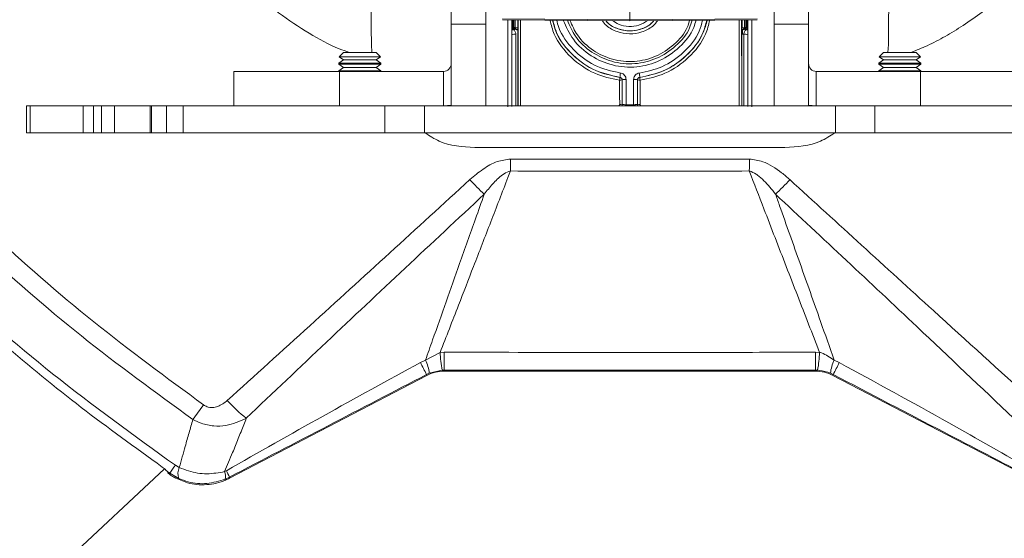
# Model space of a CAD drawing. Units: inches. Extents: x 4 to 132, y 2 to 86.
# Drawn here: x 32 to 36, y 73 to 75 of the extents above; entities that cross this region are included whole.
import ezdxf

# ---------------------------------------------------------------- set-up
doc = ezdxf.new("R2010")
doc.units = ezdxf.units.IN
doc.header["$LTSCALE"] = 8
doc.header["$MEASUREMENT"] = 0

msp = doc.modelspace()

# ---------------------------------------------------------------- linework, layer by layer
at = {"color": 7, "linetype": 'Continuous', "lineweight": 15}
for p, q in [((33.6201, 74.8995), (33.6201, 75.1151)), ((34.7411, 75.1151), (34.7411, 74.8995)), ((33.4856, 74.8995), (33.4856, 75.0223)), ((34.8756, 75.0223), (34.8756, 74.8995)), ((34.1806, 74.9163), (34.1806, 74.994)), ((33.6853, 74.9206), (34.1806, 74.9163)), ((33.6853, 74.9175), (34.1806, 74.9132)), ((33.7248, 74.9171), (33.7248, 74.8916)), ((33.7275, 74.9171), (33.7275, 74.8929)), ((33.729, 74.8945), (33.729, 74.9171)), ((33.7444, 74.917), (33.7444, 74.8855)), ((34.6758, 74.9206), (34.1806, 74.9163)), ((34.6758, 74.9175), (34.1806, 74.9132)), ((34.1806, 74.9132), (34.1806, 74.9163)), ((34.6168, 74.8855), (34.6167, 74.917)), ((34.6321, 74.9171), (34.6321, 74.8945)), ((34.6337, 74.8929), (34.6336, 74.9171)), ((34.6363, 74.8916), (34.6363, 74.9171)), ((33.4856, 74.5821), (33.4856, 74.8995)), ((33.4856, 74.8995), (33.6201, 74.8995)), ((33.6201, 74.5821), (33.6201, 74.8995)), ((33.7248, 74.8916), (33.7262, 74.8816)), ((33.7275, 74.8929), (33.729, 74.8945)), ((33.7321, 74.8856), (33.7344, 74.8856)), ((33.7444, 74.8855), (33.7452, 74.8847)), ((33.745, 74.5832), (33.7453, 74.8732)), ((34.6158, 74.8732), (34.6162, 74.5832)), ((34.6168, 74.8855), (34.6159, 74.8847)), ((34.629, 74.8856), (34.6268, 74.8856)), ((34.6321, 74.8945), (34.6337, 74.8929)), ((34.635, 74.8816), (34.6363, 74.8916)), ((34.8756, 74.8995), (34.7411, 74.8995)), ((34.7411, 74.8995), (34.7411, 74.5821)), ((34.8756, 74.8995), (34.8756, 74.5821)), ((33.7217, 74.58), (33.722, 74.8589)), ((34.6237, 74.8611), (34.619, 74.8607)), ((34.6391, 74.8589), (34.6395, 74.58)), ((33.0672, 74.79), (33.0501, 74.7729)), ((33.1889, 74.79), (33.0672, 74.79)), ((33.194, 74.79), (33.1889, 74.79)), ((33.2111, 74.7729), (33.194, 74.79)), ((35.1672, 74.79), (35.1501, 74.7729)), ((35.2891, 74.79), (35.1672, 74.79)), ((35.294, 74.79), (35.2891, 74.79)), ((35.3111, 74.7729), (35.294, 74.79)), ((33.0672, 74.7609), (33.0486, 74.7479)), ((33.0501, 74.7729), (33.0672, 74.7609)), ((33.0501, 74.7729), (33.0991, 74.7729)), ((33.194, 74.7609), (33.0672, 74.7609)), ((33.0991, 74.7729), (33.2111, 74.7729)), ((33.194, 74.7609), (33.2111, 74.7729)), ((33.2126, 74.7479), (33.194, 74.7609)), ((35.1672, 74.7609), (35.1486, 74.7479)), ((35.1501, 74.7729), (35.1672, 74.7609)), ((35.1501, 74.7729), (35.1997, 74.7729)), ((35.294, 74.7609), (35.1672, 74.7609)), ((35.1997, 74.7729), (35.3111, 74.7729)), ((35.294, 74.7609), (35.3111, 74.7729)), ((35.3126, 74.7479), (35.294, 74.7609)), ((32.6407, 74.7166), (32.6407, 74.5821)), ((32.6407, 74.7166), (33.0506, 74.7166)), ((33.0486, 74.7479), (33.0486, 74.7449)), ((33.2126, 74.7479), (33.0486, 74.7479)), ((33.0486, 74.7449), (33.0672, 74.7319)), ((33.2126, 74.7449), (33.0486, 74.7449)), ((33.0672, 74.7319), (33.0486, 74.7188)), ((33.0486, 74.7188), (33.0486, 74.7166)), ((33.2126, 74.7188), (33.0486, 74.7188)), ((33.0506, 74.5821), (33.0506, 74.7166)), ((33.4556, 74.7166), (33.0506, 74.7166)), ((33.194, 74.7319), (33.0672, 74.7319)), ((33.194, 74.7319), (33.2126, 74.7449)), ((33.2126, 74.7188), (33.194, 74.7319)), ((33.2126, 74.7449), (33.2126, 74.7479)), ((33.2126, 74.7166), (33.2126, 74.7188)), ((33.4556, 74.7166), (33.4556, 74.5821)), ((34.9056, 74.7166), (34.9056, 74.5821)), ((35.3106, 74.7166), (34.9056, 74.7166)), ((35.1486, 74.7479), (35.1486, 74.7449)), ((35.3126, 74.7479), (35.1486, 74.7479)), ((35.1486, 74.7449), (35.1672, 74.7319)), ((35.3126, 74.7449), (35.1486, 74.7449)), ((35.1672, 74.7319), (35.1486, 74.7188)), ((35.1486, 74.7188), (35.1486, 74.7166)), ((35.3126, 74.7188), (35.1486, 74.7188)), ((35.294, 74.7319), (35.1672, 74.7319)), ((35.294, 74.7319), (35.3126, 74.7449)), ((35.3126, 74.7188), (35.294, 74.7319)), ((35.3106, 74.5821), (35.3106, 74.7166)), ((35.3106, 74.7166), (35.7204, 74.7166)), ((35.3126, 74.7449), (35.3126, 74.7479)), ((35.3126, 74.7166), (35.3126, 74.7188)), ((34.142, 74.6931), (34.142, 74.6931)), ((34.1508, 74.6832), (34.1509, 74.5889)), ((34.1508, 74.6832), (34.1508, 74.6832)), ((34.1509, 74.5889), (34.1508, 74.6832)), ((34.2102, 74.5889), (34.2103, 74.6832)), ((34.2103, 74.6832), (34.2102, 74.5889)), ((34.2103, 74.6832), (34.2103, 74.6832)), ((34.2191, 74.6931), (34.2191, 74.6931)), ((31.8344, 74.5821), (31.8344, 74.4775)), ((31.8344, 74.5821), (31.8482, 74.5821)), ((31.8482, 74.5821), (31.8482, 74.4775)), ((32.0545, 74.5821), (31.8482, 74.5821)), ((32.0545, 74.4775), (32.0545, 74.5821)), ((32.0545, 74.5821), (32.0951, 74.5821)), ((32.0951, 74.4775), (32.0951, 74.5821)), ((32.0951, 74.5821), (32.1258, 74.5821)), ((32.1258, 74.5821), (32.1258, 74.4775)), ((32.1258, 74.5821), (32.1758, 74.5821)), ((32.1758, 74.5821), (32.1758, 74.4775)), ((32.1758, 74.5821), (32.3144, 74.5821)), ((32.3144, 74.5821), (32.3144, 74.4775)), ((32.3144, 74.5821), (32.3198, 74.5821)), ((32.3198, 74.5821), (32.3198, 74.4775)), ((32.378, 74.5821), (32.3198, 74.5821)), ((32.378, 74.4775), (32.378, 74.5821)), ((32.378, 74.5821), (32.4427, 74.5821)), ((32.4427, 74.5821), (32.4427, 74.4775)), ((33.2279, 74.5821), (32.4427, 74.5821)), ((33.2279, 74.4775), (33.2279, 74.5821)), ((33.2279, 74.5821), (33.3814, 74.5821)), ((33.3814, 74.5821), (33.3814, 74.4775)), ((34.9797, 74.5821), (33.3814, 74.5821)), ((33.4556, 74.5821), (33.4856, 74.5848)), ((33.745, 74.5832), (33.7456, 74.5839)), ((34.1509, 74.5889), (34.1509, 74.5889)), ((34.1659, 74.5869), (34.1952, 74.5869)), ((34.2102, 74.5889), (34.2102, 74.5889)), ((34.6156, 74.5839), (34.6162, 74.5832)), ((34.8756, 74.5848), (34.9056, 74.5821)), ((34.9797, 74.4775), (34.9797, 74.5821)), ((34.9797, 74.5821), (35.1332, 74.5821)), ((35.1332, 74.5821), (35.1332, 74.4775)), ((35.9184, 74.5821), (35.1332, 74.5821)), ((31.8482, 74.4775), (31.8344, 74.4775)), ((32.0545, 74.4775), (31.8482, 74.4775)), ((32.0951, 74.4775), (32.0545, 74.4775)), ((32.1258, 74.4775), (32.0951, 74.4775)), ((32.1258, 74.4775), (32.1758, 74.4775)), ((32.1758, 74.4775), (32.3144, 74.4775)), ((32.3198, 74.4775), (32.3144, 74.4775)), ((32.378, 74.4775), (32.3198, 74.4775)), ((32.4427, 74.4775), (32.378, 74.4775)), ((33.2279, 74.4775), (32.4427, 74.4775)), ((33.3814, 74.4775), (33.2279, 74.4775)), ((34.9797, 74.4775), (33.3814, 74.4775)), ((35.1332, 74.4775), (34.9797, 74.4775)), ((35.9184, 74.4775), (35.1332, 74.4775)), ((33.4428, 73.6242), (33.3859, 73.5943)), ((33.4589, 73.6247), (33.4428, 73.6242)), ((34.9183, 73.6242), (34.9022, 73.6247)), ((33.3859, 73.5943), (33.366, 73.5844)), ((34.9951, 73.5844), (34.9752, 73.5943)), ((32.6232, 73.1348), (33.3906, 73.5343)), ((33.3897, 73.5381), (33.4005, 73.5432)), ((33.3897, 73.5381), (33.3906, 73.5343)), ((33.4005, 73.5432), (33.4503, 73.5548)), ((33.4503, 73.5548), (33.4589, 73.555)), ((33.4599, 73.5513), (33.4589, 73.555)), ((33.4599, 73.5513), (34.9013, 73.5513)), ((34.9022, 73.555), (34.9013, 73.5513)), ((34.9022, 73.555), (34.9108, 73.5548)), ((34.9607, 73.5432), (34.9714, 73.5381)), ((34.9705, 73.5343), (34.9714, 73.5381)), ((34.9705, 73.5343), (35.738, 73.1348)), ((32.4282, 73.1765), (32.413, 73.1851)), ((24.369, 65.7099), (32.3705, 73.1714)), ((32.3842, 73.1588), (32.3831, 73.1557)), ((32.384, 73.1591), (32.3913, 73.154)), ((32.384, 73.1591), (32.3842, 73.1588)), ((32.3913, 73.154), (32.3911, 73.1496)), ((32.3913, 73.154), (32.4269, 73.1339)), ((32.6113, 73.1642), (32.6046, 73.1606)), ((32.607, 73.1316), (32.6234, 73.1393))]:
    msp.add_line(p, q, dxfattribs=at)
at = {"color": 8, "linetype": 'Continuous', "lineweight": 15}
for p, q in [((33.7222, 74.8903), (33.7222, 74.9172)), ((33.7344, 74.8856), (33.7344, 74.9171)), ((34.6267, 74.9171), (34.6268, 74.8856)), ((34.6389, 74.9172), (34.6389, 74.8903)), ((33.1753, 74.8206), (33.1769, 74.79)), ((35.1858, 74.8206), (35.1842, 74.79)), ((33.7457, 74.5821), (33.7456, 74.5839)), ((33.7553, 74.5821), (33.7553, 74.5828)), ((34.1359, 74.5827), (34.1359, 74.5821)), ((34.2253, 74.5821), (34.2253, 74.5828)), ((34.6058, 74.5821), (34.6058, 74.5828)), ((34.6156, 74.5839), (34.6154, 74.5821))]:
    msp.add_line(p, q, dxfattribs=at)
at = {"color": 8, "linetype": 'Continuous', "lineweight": 15, "flags": 128}
for points in [[(34.1659, 74.5869), (34.1659, 74.5842), (34.1659, 74.5821)], [(34.1952, 74.5869), (34.1952, 74.5842), (34.1952, 74.5821)]]:
    msp.add_lwpolyline(points, dxfattribs=at)
at = {"color": 7, "linetype": 'Continuous', "lineweight": 15, "flags": 128}
msp.add_lwpolyline([(32.6232, 73.1348), (32.6233, 73.1372), (32.6234, 73.1393)], dxfattribs=at)
at = {"color": 7, "linetype": 'Continuous', "lineweight": 15}
for centre, radius, start, end in [((33.7249, 74.8881), 0.00347, 90.8406, 140.9718), ((33.7248, 74.8951), 0.00347, 270.8406, 320.9718), ((33.7209, 74.8861), 0.0126, 316.2695, 339.5634), ((34.4718, 74.8653), 0.1473, 358.2173, 4.9327), ((34.6403, 74.8861), 0.0126, 200.4348, 223.731), ((34.6364, 74.8951), 0.00347, 219.0277, 269.1593), ((34.6363, 74.8881), 0.00347, 39.0277, 89.1593), ((33.7337, 74.8323), 0.029, 82.4536, 113.6921), ((34.6275, 74.8323), 0.029, 66.3073, 97.5465), ((33.4556, 74.7466), 0.03, 270, 0), ((34.9056, 74.7466), 0.03, 180, 270), ((33.918, 74.7121), 0.2248, 352.2754, 355.1457), ((34.1432, 74.7031), 0.0213, 263.4761, 290.9425), ((34.4657, 74.6661), 0.3249, 172.2442, 175.2334), ((34.1408, 74.6832), 0.01, 0.0044, 83.0361), ((34.1622, 74.6536), 0.0318, 83.4608, 111.0279), ((34.1989, 74.6536), 0.0318, 68.9724, 96.5392), ((34.2203, 74.6832), 0.01, 96.9749, 179.9956), ((34.218, 74.7029), 0.0211, 248.9047, 276.5744), ((33.8956, 74.6661), 0.3246, 4.7762, 7.7673), ((34.4604, 74.7143), 0.2422, 185.0152, 187.682), ((33.753, 74.606), 0.0234, 251.4072, 275.7094), ((34.1433, 74.6107), 0.0231, 263.9716, 289.2241), ((34.2178, 74.6109), 0.0232, 250.901, 275.9953), ((34.6081, 74.606), 0.0234, 264.2918, 288.5904), ((38.9571, 74.3901), 5.2414, 180.1573, 180.6648), ((29.404, 74.3901), 5.2414, 359.3352, 359.8427), ((34.3399, 75.011), 1.0595, 222.4769, 226.7719), ((34.0212, 75.011), 1.0595, 313.2281, 317.5231), ((33.9177, 73.6404), 0.4751, 181.9454, 190.3814), ((76.7314, 73.6135), 43.2725, 179.98514, 180.07739), ((-8.3703, 73.6135), 43.2725, 359.92261, 0.01486), ((34.4434, 73.6404), 0.4751, 349.6186, 358.0546), ((30.9755, 72.3319), 2.6987, 26.5478, 27.6522), ((33.2402, 73.5251), 0.1613, 6.4419, 25.4177), ((35.1209, 73.5251), 0.1613, 154.5823, 173.5581), ((37.3856, 72.3319), 2.6987, 152.3478, 153.4522), ((29.2866, 75.7108), 3.9645, 323.6844, 324.7049), ((33.0057, 73.7829), 0.5219, 221.4993, 232.6239), ((26.916, 76.9937), 6.6875, 324.95874, 325.28315), ((32.4749, 73.1537), 0.0519, 153.9869, 202.5015), ((32.566, 73.1429), 0.0425, 344.6008, 24.6587), ((32.2525, 72.9742), 0.406, 23.9948, 27.8958)]:
    msp.add_arc(centre, radius, start, end, dxfattribs=at)
at = {"color": 8, "linetype": 'Continuous', "lineweight": 15}
for centre, start, end in [((34.1359, 74.5889), 333.0305, 359.9954), ((34.2252, 74.5889), 180.0046, 206.9695)]:
    msp.add_arc(centre, 0.015, start, end, dxfattribs=at)
at = {"color": 7, "linetype": 'Continuous', "lineweight": 15}
for centre, major_axis in [((33.4599, 73.4012), (-0.0357, 0.1457)), ((34.9013, 73.4012), (0.0357, 0.1457))]:
    msp.add_ellipse(centre, major_axis=major_axis, ratio=0.999839, start_param=6.04324, end_param=6.523131, dxfattribs=at)
at = {"color": 8, "linetype": 'Continuous', "lineweight": 15}
for points, knots in [([(35.2747, 74.79), (35.2956, 74.7985), (35.3406, 74.8169), (35.4079, 74.8522), (35.4793, 74.8957), (35.5548, 74.949), (35.6327, 75.012), (35.7126, 75.0835), (35.7883, 75.1563), (35.8542, 75.2229), (35.9096, 75.28), (35.9579, 75.3308), (36.0118, 75.3885), (36.0618, 75.4428), (36.1018, 75.4877), (36.1232, 75.5122), (36.1342, 75.525), (36.1398, 75.5315), (36.1426, 75.5348), (36.144, 75.5364), (36.1447, 75.5373), (36.1451, 75.5377), (36.1452, 75.5379), (36.1453, 75.538), (36.1454, 75.538), (36.1454, 75.5381), (36.1454, 75.5381), (36.1454, 75.5381), (36.1454, 75.5381), (36.1454, 75.5381), (36.1454, 75.5381), (36.1769, 75.5751), (36.2363, 75.6481), (36.3153, 75.7635), (36.367, 75.8663), (36.3969, 75.9535), (36.4135, 76.0215), (36.4232, 76.0835), (36.4277, 76.132), (36.4295, 76.1618), (36.4302, 76.178), (36.4304, 76.1864), (36.4306, 76.1907), (36.4306, 76.1928), (36.4307, 76.1939), (36.4307, 76.1945), (36.4307, 76.1947), (36.4307, 76.1949), (36.4307, 76.195), (36.4307, 76.195), (36.4307, 76.195), (36.4307, 76.195), (36.4307, 76.195), (36.4307, 76.195), (36.4307, 76.195), (36.4325, 76.2608), (36.4278, 76.3908), (36.4159, 76.5852), (36.4037, 76.7794), (36.3892, 76.974), (36.3718, 77.1686), (36.3539, 77.3626), (36.3376, 77.5457), (36.3218, 77.721), (36.3005, 77.8852), (36.2634, 78.0474), (36.2088, 78.2044), (36.1345, 78.3702), (36.0434, 78.545), (35.9397, 78.7274), (35.8341, 78.9084), (35.7414, 79.0564), (35.6572, 79.1677), (35.5866, 79.2465), (35.5083, 79.3166), (35.4313, 79.3697), (35.36, 79.4075), (35.2952, 79.4345), (35.2401, 79.4517), (35.1955, 79.4625), (35.1612, 79.4694), (35.1272, 79.475), (35.093, 79.4798), (35.0582, 79.4838), (35.0291, 79.4866), (34.9811, 79.4904), (34.9187, 79.4941), (34.8342, 79.4967), (34.7539, 79.4979), (34.6764, 79.4981), (34.5, 79.4972), (34.3502, 79.4956), (34.225, 79.4944)], [0, 0, 0, 0, 0.010297, 0.022237, 0.034691, 0.048496, 0.064432, 0.080414, 0.097505, 0.112446, 0.123228, 0.133892, 0.144448, 0.159337, 0.167613, 0.171963, 0.174192, 0.17532, 0.175887, 0.176171, 0.176314, 0.176385, 0.176421, 0.176439, 0.176448, 0.176452, 0.176454, 0.176455, 0.176456, 0.176456, 0.176456, 0.176456, 0.198668, 0.219439, 0.240305, 0.251017, 0.261498, 0.27228, 0.279646, 0.283766, 0.285934, 0.287046, 0.287608, 0.287891, 0.288033, 0.288104, 0.28814, 0.288157, 0.288166, 0.288171, 0.288173, 0.288174, 0.288175, 0.288175, 0.288175, 0.288175, 0.318248, 0.347554, 0.377255, 0.407135, 0.436785, 0.466524, 0.496191, 0.520837, 0.547049, 0.571889, 0.596759, 0.62294, 0.654905, 0.686895, 0.718888, 0.750822, 0.766737, 0.7827, 0.799159, 0.814686, 0.825333, 0.836002, 0.846731, 0.851654, 0.856979, 0.862705, 0.867406, 0.872759, 0.878759, 0.880746, 0.894775, 0.907349, 0.919377, 0.931521, 0.942768, 1, 1, 1, 1]), ([(32.7197, 75.0208), (32.7244, 75.0167), (32.7437, 74.9999), (32.7753, 74.9743), (32.8402, 74.9239), (32.929, 74.8651), (33.022, 74.8139), (33.0767, 74.7947), (33.0902, 74.79)], [0, 0, 0, 0, 0.042627, 0.174878, 0.278165, 0.604181, 0.902178, 1, 1, 1, 1]), ([(33.1726, 75.0203), (33.1728, 75.0116), (33.174, 74.9453), (33.1747, 74.8785), (33.1753, 74.8206)], [0, 0, 0, 0, 0.132281, 1, 1, 1, 1]), ([(35.1885, 75.0203), (35.1884, 75.0116), (35.1871, 74.9453), (35.1864, 74.8785), (35.1858, 74.8206)], [0, 0, 0, 0, 0.132281, 1, 1, 1, 1]), ([(33.706, 74.5781), (33.706, 74.6706), (33.7061, 74.7843), (33.7061, 74.8965), (33.7061, 74.9173)], [0, 0, 0, 0, 0.814424, 1, 1, 1, 1]), ([(33.7217, 74.9172), (33.7217, 74.8975), (33.7217, 74.7858), (33.7215, 74.6728), (33.7213, 74.5796)], [0, 0, 0, 0, 0.176483, 1, 1, 1, 1]), ([(33.7456, 74.5839), (33.7457, 74.6886), (33.7458, 74.7999), (33.7459, 74.9104), (33.746, 74.9169)], [0, 0, 0, 0, 0.940688, 1, 1, 1, 1]), ([(33.7556, 74.9169), (33.7556, 74.9098), (33.7555, 74.799), (33.7554, 74.6873), (33.7553, 74.5828)], [0, 0, 0, 0, 0.063613, 1, 1, 1, 1]), ([(34.142, 74.6931), (34.1056, 74.7013), (34.0337, 74.7175), (33.9466, 74.7863), (33.8941, 74.8561), (33.8827, 74.9034), (33.8797, 74.9158)], [0, 0, 0, 0, 0.302643, 0.597248, 0.894885, 1, 1, 1, 1]), ([(33.8961, 74.9156), (33.8984, 74.9062), (33.909, 74.8635), (33.958, 74.799), (34.0407, 74.7333), (34.1092, 74.7178), (34.1439, 74.71)], [0, 0, 0, 0, 0.086126, 0.390532, 0.691304, 1, 1, 1, 1]), ([(34.4379, 74.9154), (34.4353, 74.906), (34.4241, 74.8664), (34.3766, 74.808), (34.2994, 74.754), (34.2073, 74.7289), (34.1132, 74.7358), (34.0268, 74.774), (33.9574, 74.835), (33.933, 74.8896), (33.9214, 74.9154)], [0, 0, 0, 0, 0.044, 0.184304, 0.323411, 0.459711, 0.600062, 0.73371, 0.874401, 1, 1, 1, 1]), ([(34.1136, 74.9137), (34.1211, 74.9086), (34.1398, 74.8958), (34.1761, 74.8896), (34.2162, 74.894), (34.2386, 74.9073), (34.2496, 74.9138)], [0, 0, 0, 0, 0.186597, 0.467136, 0.737757, 1, 1, 1, 1]), ([(34.2173, 74.71), (34.2474, 74.7164), (34.3109, 74.7299), (34.3921, 74.788), (34.4471, 74.8535), (34.4594, 74.9009), (34.4632, 74.9156)], [0, 0, 0, 0, 0.26904, 0.566245, 0.865446, 1, 1, 1, 1]), ([(34.4798, 74.9158), (34.4752, 74.8979), (34.4619, 74.8456), (34.4029, 74.7747), (34.3174, 74.714), (34.2508, 74.6999), (34.2191, 74.6931)], [0, 0, 0, 0, 0.152558, 0.445177, 0.736265, 1, 1, 1, 1]), ([(34.6058, 74.5828), (34.6057, 74.6512), (34.6057, 74.7629), (34.6055, 74.8739), (34.6055, 74.9169)], [0, 0, 0, 0, 0.612693, 1, 1, 1, 1]), ([(34.6152, 74.9169), (34.6152, 74.8744), (34.6154, 74.7638), (34.6155, 74.6524), (34.6156, 74.5839)], [0, 0, 0, 0, 0.384643, 1, 1, 1, 1]), ([(34.6398, 74.5796), (34.6396, 74.6844), (34.6394, 74.7975), (34.6394, 74.9089), (34.6394, 74.9172)], [0, 0, 0, 0, 0.925914, 1, 1, 1, 1]), ([(34.655, 74.9173), (34.655, 74.9082), (34.655, 74.8763), (34.655, 74.7631), (34.6551, 74.659), (34.6552, 74.5781)], [0, 0, 0, 0, 0.080884, 0.285776, 1, 1, 1, 1]), ([(33.3839, 74.4775), (33.4019, 74.4657), (33.4595, 74.4278), (33.5295, 74.4235), (33.5778, 74.4206)], [0, 0, 0, 0, 0.310971, 1, 1, 1, 1]), ([(34.7833, 74.4206), (34.8314, 74.4235), (34.9014, 74.4278), (34.9591, 74.4656), (34.9771, 74.4775)], [0, 0, 0, 0, 0.6870797, 1, 1, 1, 1])]:
    msp.add_open_spline(points, degree=3, knots=knots, dxfattribs=at)
at = {"color": 7, "linetype": 'Continuous', "lineweight": 15}
for points, knots in [([(32.5224, 73.4202), (32.3787, 73.5256), (32.0906, 73.7369), (31.6897, 74.0878), (31.314, 74.4614), (30.9499, 74.8718), (30.7286, 75.1722), (30.6115, 75.3311)], [0, 0, 0, 0, 0.196819, 0.394589, 0.587747, 0.781793, 1, 1, 1, 1]), ([(30.5626, 75.2951), (30.6785, 75.1333), (30.8971, 74.8283), (31.2616, 74.4123), (31.6386, 74.0352), (32.0435, 73.6808), (32.335, 73.4691), (32.4811, 73.3629)], [0, 0, 0, 0, 0.218094, 0.411219, 0.605323, 0.802146, 1, 1, 1, 1]), ([(32.413, 73.1851), (32.2517, 73.3012), (31.9376, 73.5274), (31.5036, 73.9075), (31.102, 74.3113), (30.7261, 74.7463), (30.5035, 75.0605), (30.3919, 75.2181)], [0, 0, 0, 0, 0.206755, 0.402591, 0.599473, 0.799159, 1, 1, 1, 1]), ([(30.3787, 75.1616), (30.4215, 75.1015), (30.565, 74.9002), (30.8278, 74.5704), (31.1473, 74.2165), (31.4547, 73.9128), (31.7435, 73.6537), (32.0447, 73.407), (32.2558, 73.2547), (32.3613, 73.1785)], [0, 0, 0, 0, 0.078552, 0.263169, 0.448558, 0.585781, 0.723003, 0.861501, 1, 1, 1, 1]), ([(34.1408, 74.6819), (34.1076, 74.689), (34.0379, 74.7039), (33.9488, 74.7679), (33.8881, 74.8426), (33.8745, 74.8973), (33.8699, 74.9159)], [0, 0, 0, 0, 0.264367, 0.554751, 0.848373, 1, 1, 1, 1]), ([(33.8809, 74.9158), (33.8851, 74.8993), (33.898, 74.8478), (33.9561, 74.7767), (34.0423, 74.7144), (34.1098, 74.7), (34.142, 74.6931)], [0, 0, 0, 0, 0.140833, 0.43844, 0.732463, 1, 1, 1, 1]), ([(34.4226, 74.9153), (34.4197, 74.9053), (34.4085, 74.867), (34.3612, 74.8122), (34.2869, 74.7632), (34.1991, 74.7415), (34.1104, 74.7505), (34.0296, 74.7885), (33.9675, 74.845), (33.9466, 74.8939), (33.9375, 74.9153)], [0, 0, 0, 0, 0.049491, 0.191312, 0.331957, 0.469834, 0.612008, 0.746891, 0.889583, 1, 1, 1, 1]), ([(33.9477, 74.9152), (33.9561, 74.8954), (33.976, 74.8492), (34.0353, 74.7954), (34.113, 74.7589), (34.1984, 74.7503), (34.2829, 74.7711), (34.3544, 74.8182), (34.3996, 74.8702), (34.4103, 74.9063), (34.4129, 74.9152)], [0, 0, 0, 0, 0.1074049, 0.2510215, 0.387063, 0.5302173, 0.6692831, 0.8109374, 0.9537447, 1, 1, 1, 1]), ([(34.2891, 74.9141), (34.2829, 74.9066), (34.2664, 74.8866), (34.2275, 74.8679), (34.179, 74.8595), (34.1309, 74.8689), (34.0929, 74.888), (34.0777, 74.9073), (34.0724, 74.9141)], [0, 0, 0, 0, 0.117403, 0.312858, 0.50455, 0.702484, 0.896422, 1, 1, 1, 1]), ([(34.2738, 74.914), (34.2695, 74.9091), (34.2552, 74.8931), (34.2207, 74.8782), (34.1755, 74.8713), (34.1312, 74.8815), (34.0998, 74.8971), (34.0887, 74.9114), (34.0867, 74.914)], [0, 0, 0, 0, 0.092651, 0.308374, 0.519663, 0.739169, 0.953065, 1, 1, 1, 1]), ([(34.087, 74.914), (34.0898, 74.9106), (34.1019, 74.8956), (34.1345, 74.8802), (34.1791, 74.8712), (34.2241, 74.8793), (34.2574, 74.8944), (34.2706, 74.9099), (34.274, 74.914)], [0, 0, 0, 0, 0.062406, 0.27709, 0.495594, 0.707515, 0.923563, 1, 1, 1, 1]), ([(34.2191, 74.6931), (34.2512, 74.7), (34.3186, 74.7144), (34.4052, 74.7764), (34.4624, 74.8481), (34.4768, 74.8993), (34.4815, 74.9158)], [0, 0, 0, 0, 0.266719, 0.560262, 0.858022, 1, 1, 1, 1]), ([(34.4912, 74.9159), (34.4866, 74.8972), (34.4729, 74.8425), (34.4122, 74.7678), (34.323, 74.7039), (34.2535, 74.689), (34.2204, 74.6819)], [0, 0, 0, 0, 0.151854, 0.445951, 0.736173, 1, 1, 1, 1]), ([(33.722, 74.8589), (33.722, 74.8625), (33.722, 74.8697), (33.7221, 74.8775), (33.7221, 74.8814), (33.7222, 74.8822)], [0, 0, 0, 0, 0.441503, 0.881764, 1, 1, 1, 1]), ([(33.7222, 74.8822), (33.7222, 74.8823), (33.7222, 74.8829), (33.7222, 74.8857), (33.7222, 74.8883), (33.7222, 74.8903)], [0, 0, 0, 0, 0.044212, 0.234769, 1, 1, 1, 1]), ([(33.7222, 74.8822), (33.7223, 74.8815), (33.7226, 74.8802), (33.7243, 74.8791), (33.7252, 74.8785)], [0, 0, 0, 0, 0.498522, 1, 1, 1, 1]), ([(33.7222, 74.8822), (33.7222, 74.8821), (33.7223, 74.8817), (33.7234, 74.8817), (33.7251, 74.8816), (33.7262, 74.8816)], [0, 0, 0, 0, 0.239323, 0.502116, 1, 1, 1, 1]), ([(33.7252, 74.8785), (33.7253, 74.879), (33.7255, 74.88), (33.7259, 74.881), (33.7262, 74.8816)], [0, 0, 0, 0, 0.4772168, 1, 1, 1, 1]), ([(33.73, 74.8774), (33.7291, 74.8774), (33.7273, 74.8775), (33.7259, 74.8782), (33.7252, 74.8785)], [0, 0, 0, 0, 0.484476, 1, 1, 1, 1]), ([(33.7262, 74.8816), (33.7262, 74.8815), (33.7264, 74.8815), (33.7266, 74.8814), (33.7267, 74.8815), (33.7268, 74.8816), (33.7269, 74.8817)], [0, 0, 0, 0, 0.2649982, 0.5101276, 0.7481091, 1, 1, 1, 1]), ([(33.7269, 74.8817), (33.7273, 74.8809), (33.7281, 74.8794), (33.7294, 74.8781), (33.73, 74.8774)], [0, 0, 0, 0, 0.500802, 1, 1, 1, 1]), ([(33.7275, 74.8929), (33.7276, 74.8916), (33.7279, 74.8884), (33.7295, 74.8852), (33.7314, 74.8829), (33.7324, 74.882), (33.7326, 74.8818), (33.7327, 74.8817)], [0, 0, 0, 0, 0.289981, 0.728875, 0.932605, 0.983311, 1, 1, 1, 1]), ([(33.729, 74.8945), (33.7292, 74.8929), (33.7295, 74.8895), (33.7321, 74.885), (33.736, 74.8816), (33.7402, 74.8798), (33.7429, 74.8796), (33.744, 74.8795)], [0, 0, 0, 0, 0.216508, 0.433059, 0.64843, 0.861903, 1, 1, 1, 1]), ([(33.73, 74.8774), (33.7323, 74.8744), (33.7357, 74.8699), (33.737, 74.8638), (33.7374, 74.8615), (33.7375, 74.8611)], [0, 0, 0, 0, 0.624435, 0.92881, 1, 1, 1, 1]), ([(33.7327, 74.8817), (33.7333, 74.8812), (33.7353, 74.8797), (33.7387, 74.8782), (33.7415, 74.8781), (33.7426, 74.878)], [0, 0, 0, 0, 0.233062, 0.698927, 1, 1, 1, 1]), ([(33.7444, 74.8855), (33.7442, 74.8855), (33.744, 74.8855), (33.7422, 74.8856), (33.7396, 74.8856), (33.7368, 74.8856), (33.735, 74.8856), (33.7344, 74.8856)], [0, 0, 0, 0, 0.218699, 0.437433, 0.655111, 0.870635, 1, 1, 1, 1]), ([(33.7452, 74.8847), (33.7452, 74.8846), (33.7452, 74.8843), (33.7453, 74.8826), (33.7453, 74.88), (33.7453, 74.8767), (33.7453, 74.8744), (33.7453, 74.8732)], [0, 0, 0, 0, 0.19695, 0.393903, 0.590781, 0.787504, 1, 1, 1, 1]), ([(34.6158, 74.8732), (34.6158, 74.8743), (34.6158, 74.8765), (34.6159, 74.8798), (34.6159, 74.8824), (34.6159, 74.8843), (34.6159, 74.8845), (34.6159, 74.8847)], [0, 0, 0, 0, 0.19652, 0.393039, 0.589602, 0.786302, 1, 1, 1, 1]), ([(34.6268, 74.8856), (34.6256, 74.8856), (34.6234, 74.8856), (34.6204, 74.8856), (34.6182, 74.8856), (34.617, 74.8855), (34.6168, 74.8855), (34.6168, 74.8855)], [0, 0, 0, 0, 0.213127, 0.426219, 0.640313, 0.856512, 1, 1, 1, 1]), ([(34.6171, 74.8795), (34.6188, 74.8797), (34.6221, 74.88), (34.6266, 74.8826), (34.63, 74.8863), (34.6318, 74.8905), (34.632, 74.8934), (34.6321, 74.8945)], [0, 0, 0, 0, 0.2118051, 0.4235929, 0.6359427, 0.8499016, 1, 1, 1, 1]), ([(34.6185, 74.878), (34.6202, 74.8782), (34.6236, 74.8785), (34.6268, 74.8803), (34.6283, 74.8816), (34.6285, 74.8817)], [0, 0, 0, 0, 0.462209, 0.926074, 1, 1, 1, 1]), ([(34.6237, 74.8611), (34.624, 74.863), (34.6247, 74.8673), (34.6275, 74.8726), (34.63, 74.8759), (34.6312, 74.8774)], [0, 0, 0, 0, 0.308845, 0.689211, 1, 1, 1, 1]), ([(34.6285, 74.8817), (34.6285, 74.8818), (34.6294, 74.8826), (34.6303, 74.8835), (34.6319, 74.8859), (34.6333, 74.8884), (34.6335, 74.8916), (34.6337, 74.8929)], [0, 0, 0, 0, 0.0166997, 0.2584506, 0.2705423, 0.7097898, 1, 1, 1, 1]), ([(34.6312, 74.8774), (34.6318, 74.8781), (34.633, 74.8795), (34.6339, 74.881), (34.6343, 74.8817)], [0, 0, 0, 0, 0.499188, 1, 1, 1, 1]), ([(34.6312, 74.8774), (34.632, 74.8775), (34.6338, 74.8775), (34.6352, 74.8782), (34.636, 74.8786)], [0, 0, 0, 0, 0.4845779, 1, 1, 1, 1]), ([(34.6343, 74.8817), (34.6343, 74.8817), (34.6344, 74.8816), (34.6346, 74.8815), (34.6348, 74.8815), (34.6349, 74.8816), (34.635, 74.8816)], [0, 0, 0, 0, 0.253266, 0.492339, 0.736744, 1, 1, 1, 1]), ([(34.635, 74.8816), (34.6361, 74.8817), (34.6378, 74.8818), (34.6388, 74.8817), (34.6389, 74.8821), (34.639, 74.8822)], [0, 0, 0, 0, 0.498225, 0.761359, 1, 1, 1, 1]), ([(34.635, 74.8816), (34.6352, 74.8811), (34.6356, 74.88), (34.6359, 74.879), (34.636, 74.8786)], [0, 0, 0, 0, 0.5224923, 1, 1, 1, 1]), ([(34.636, 74.8786), (34.6368, 74.8791), (34.6385, 74.8802), (34.6388, 74.8815), (34.639, 74.8822)], [0, 0, 0, 0, 0.5011655, 1, 1, 1, 1]), ([(34.6389, 74.8903), (34.639, 74.8884), (34.639, 74.8857), (34.639, 74.883), (34.639, 74.8822)], [0, 0, 0, 0, 0.695401, 1, 1, 1, 1]), ([(34.639, 74.8822), (34.639, 74.8814), (34.639, 74.8775), (34.6391, 74.8697), (34.6391, 74.8625), (34.6391, 74.8589)], [0, 0, 0, 0, 0.118226, 0.558492, 1, 1, 1, 1]), ([(33.7375, 74.8611), (33.7375, 74.8512), (33.7374, 74.8018), (33.7372, 74.7086), (33.7371, 74.6252), (33.737, 74.5816)], [0, 0, 0, 0, 0.106452, 0.532279, 1, 1, 1, 1]), ([(34.6241, 74.5816), (34.6241, 74.5915), (34.624, 74.6412), (34.6238, 74.7345), (34.6237, 74.8176), (34.6237, 74.8611)], [0, 0, 0, 0, 0.106451, 0.532266, 1, 1, 1, 1]), ([(34.1409, 74.5877), (34.1409, 74.5944), (34.1408, 74.6258), (34.1408, 74.6572), (34.1408, 74.6819)], [0, 0, 0, 0, 0.210801, 1, 1, 1, 1]), ([(34.1508, 74.6832), (34.1507, 74.6844), (34.1505, 74.6866), (34.1487, 74.6896), (34.1462, 74.6919), (34.1437, 74.6929), (34.1423, 74.6931), (34.142, 74.6931)], [0, 0, 0, 0, 0.238217, 0.475103, 0.708691, 0.9379, 1, 1, 1, 1]), ([(34.1439, 74.71), (34.1446, 74.7099), (34.1482, 74.7093), (34.1542, 74.7068), (34.1606, 74.7012), (34.165, 74.6936), (34.1656, 74.688), (34.1658, 74.6851)], [0, 0, 0, 0, 0.0632704, 0.2956525, 0.5298396, 0.7648637, 1, 1, 1, 1]), ([(34.1658, 74.6851), (34.1659, 74.6752), (34.1659, 74.6425), (34.1659, 74.6097), (34.1659, 74.5869)], [0, 0, 0, 0, 0.303009, 1, 1, 1, 1]), ([(34.1952, 74.5869), (34.1952, 74.5924), (34.1952, 74.6252), (34.1953, 74.6579), (34.1953, 74.6851)], [0, 0, 0, 0, 0.169337, 1, 1, 1, 1]), ([(34.1953, 74.6851), (34.1953, 74.686), (34.1954, 74.6897), (34.1973, 74.696), (34.2021, 74.703), (34.209, 74.7081), (34.2145, 74.7094), (34.2173, 74.71)], [0, 0, 0, 0, 0.072374, 0.306379, 0.538511, 0.76932, 1, 1, 1, 1]), ([(34.2191, 74.6931), (34.218, 74.6929), (34.2158, 74.6924), (34.213, 74.6903), (34.2111, 74.6876), (34.2104, 74.685), (34.2103, 74.6836), (34.2103, 74.6832)], [0, 0, 0, 0, 0.226981, 0.456438, 0.689785, 0.926668, 1, 1, 1, 1]), ([(34.2204, 74.6819), (34.2204, 74.6753), (34.2203, 74.6439), (34.2203, 74.6125), (34.2203, 74.5878)], [0, 0, 0, 0, 0.210837, 1, 1, 1, 1]), ([(33.7553, 74.5828), (33.762, 74.5828), (33.7953, 74.5828), (33.9222, 74.5827), (34.0424, 74.5827), (34.1359, 74.5827)], [0, 0, 0, 0, 0.052554, 0.262772, 1, 1, 1, 1]), ([(34.1359, 74.5827), (34.1364, 74.5828), (34.1375, 74.5829), (34.139, 74.5838), (34.1402, 74.585), (34.1408, 74.5864), (34.1408, 74.5874), (34.1409, 74.5877)], [0, 0, 0, 0, 0.212733, 0.425375, 0.638544, 0.853131, 1, 1, 1, 1]), ([(34.1509, 74.5889), (34.151, 74.5887), (34.1512, 74.5883), (34.153, 74.5878), (34.1564, 74.5873), (34.1609, 74.5869), (34.1643, 74.5869), (34.1659, 74.5869)], [0, 0, 0, 0, 0.1437511, 0.3615103, 0.5762257, 0.7886135, 1, 1, 1, 1]), ([(34.1952, 74.5869), (34.1962, 74.5869), (34.1989, 74.5869), (34.2031, 74.5871), (34.207, 74.5876), (34.2096, 74.5882), (34.21, 74.5886), (34.2102, 74.5889)], [0, 0, 0, 0, 0.130025, 0.343745, 0.560557, 0.779775, 1, 1, 1, 1]), ([(34.2203, 74.5878), (34.2203, 74.5874), (34.2204, 74.5864), (34.221, 74.585), (34.2221, 74.5838), (34.2236, 74.5829), (34.2247, 74.5828), (34.2253, 74.5828)], [0, 0, 0, 0, 0.146776, 0.361381, 0.574576, 0.787242, 1, 1, 1, 1]), ([(34.2253, 74.5828), (34.2831, 74.5828), (34.3755, 74.5828), (34.5023, 74.5827), (34.5713, 74.5828), (34.6058, 74.5828)], [0, 0, 0, 0, 0.456156, 0.728075, 1, 1, 1, 1]), ([(33.7158, 74.3757), (33.6985, 74.3734), (33.6604, 74.3682), (33.6075, 74.3371), (33.575, 74.3096), (33.5584, 74.2956)], [0, 0, 0, 0, 0.287288, 0.636047, 1, 1, 1, 1]), ([(34.6454, 74.3757), (34.4904, 74.3758), (34.1805, 74.3759), (33.8707, 74.3758), (33.7158, 74.3757)], [0, 0, 0, 0, 0.500117, 1, 1, 1, 1]), ([(34.8027, 74.2956), (34.7922, 74.3046), (34.7604, 74.3321), (34.709, 74.3667), (34.663, 74.3732), (34.6454, 74.3757)], [0, 0, 0, 0, 0.232021, 0.705534, 1, 1, 1, 1]), ([(33.4428, 73.6242), (33.4666, 73.6853), (33.5099, 73.7966), (33.5755, 73.9655), (33.6396, 74.1312), (33.6874, 74.2549), (33.7129, 74.3209), (33.7161, 74.3293)], [0, 0, 0, 0, 0.259806, 0.4735, 0.719027, 0.964581, 1, 1, 1, 1]), ([(33.6142, 74.239), (33.6248, 74.2525), (33.6461, 74.2796), (33.6777, 74.3102), (33.7029, 74.3258), (33.7141, 74.3288), (33.7161, 74.3293)], [0, 0, 0, 0, 0.373537, 0.752593, 0.956422, 1, 1, 1, 1]), ([(33.7161, 74.3293), (33.8709, 74.3287), (34.1805, 74.3277), (34.4902, 74.3287), (34.645, 74.3293)], [0, 0, 0, 0, 0.4998834, 1, 1, 1, 1]), ([(34.645, 74.3293), (34.6542, 74.3258), (34.6653, 74.3216), (34.6933, 74.3017), (34.7187, 74.2752), (34.7397, 74.2483), (34.7469, 74.239)], [0, 0, 0, 0, 0.20794, 0.253865, 0.742811, 1, 1, 1, 1]), ([(34.645, 74.3293), (34.6639, 74.2803), (34.7117, 74.1566), (34.7886, 73.9581), (34.8608, 73.772), (34.9041, 73.6607), (34.9183, 73.6242)], [0, 0, 0, 0, 0.2082782, 0.5265005, 0.8447364, 1, 1, 1, 1]), ([(33.5584, 74.2956), (33.4545, 74.2007), (33.2466, 74.011), (32.9322, 73.7245), (32.7217, 73.5338), (32.6148, 73.4371)], [0, 0, 0, 0, 0.33005, 0.659973, 1, 1, 1, 1]), ([(35.7464, 73.4371), (35.6179, 73.5534), (35.3965, 73.7539), (35.0821, 74.0406), (34.8958, 74.2106), (34.8027, 74.2956)], [0, 0, 0, 0, 0.4086811, 0.7043405, 1, 1, 1, 1]), ([(32.6888, 73.3682), (32.7926, 73.4669), (32.997, 73.6615), (33.3063, 73.9517), (33.5116, 74.1433), (33.6142, 74.239)], [0, 0, 0, 0, 0.340153, 0.670018, 1, 1, 1, 1]), ([(33.6142, 74.239), (33.6029, 74.207), (33.571, 74.1171), (33.504, 73.9283), (33.4393, 73.7454), (33.3951, 73.6203), (33.3859, 73.5943)], [0, 0, 0, 0, 0.149093, 0.418619, 0.879122, 1, 1, 1, 1]), ([(34.9752, 73.5943), (34.9576, 73.6442), (34.9134, 73.7693), (34.8426, 73.9693), (34.7841, 74.1343), (34.7522, 74.2242), (34.7469, 74.239)], [0, 0, 0, 0, 0.231995, 0.581381, 0.930701, 1, 1, 1, 1]), ([(34.7469, 74.239), (34.8389, 74.1532), (35.0228, 73.9816), (35.3324, 73.6914), (35.5475, 73.4869), (35.6723, 73.3682)], [0, 0, 0, 0, 0.295603, 0.591206, 1, 1, 1, 1]), ([(34.9022, 73.6247), (34.7573, 73.6244), (34.4676, 73.624), (33.9865, 73.6239), (33.6502, 73.6244), (33.4589, 73.6247)], [0, 0, 0, 0, 0.301157, 0.602313, 1, 1, 1, 1]), ([(34.9752, 73.5943), (34.9592, 73.6049), (34.9411, 73.6169), (34.9207, 73.6235), (34.9183, 73.6242)], [0, 0, 0, 0, 0.884659, 1, 1, 1, 1]), ([(33.366, 73.5844), (33.2396, 73.5155), (32.9867, 73.3775), (32.7365, 73.2353), (32.6113, 73.1642)], [0, 0, 0, 0, 0.499951, 1, 1, 1, 1]), ([(35.7498, 73.1642), (35.6404, 73.2265), (35.3902, 73.3689), (35.1374, 73.5068), (34.9951, 73.5844)], [0, 0, 0, 0, 0.437408, 1, 1, 1, 1]), ([(32.6234, 73.1393), (32.7511, 73.2058), (33.0066, 73.3387), (33.262, 73.4716), (33.3897, 73.5381)], [0, 0, 0, 0, 0.5000011, 1, 1, 1, 1]), ([(33.4589, 73.555), (33.6503, 73.555), (33.9865, 73.555), (34.4675, 73.555), (34.7573, 73.555), (34.9022, 73.555)], [0, 0, 0, 0, 0.397686, 0.698843, 1, 1, 1, 1]), ([(34.9108, 73.5548), (34.9129, 73.5546), (34.93, 73.5534), (34.9463, 73.548), (34.9607, 73.5432)], [0, 0, 0, 0, 0.123639, 1, 1, 1, 1]), ([(34.9714, 73.5381), (35.1152, 73.4633), (35.3706, 73.3304), (35.626, 73.1975), (35.7377, 73.1393)], [0, 0, 0, 0, 0.562648, 1, 1, 1, 1]), ([(32.6148, 73.4371), (32.6031, 73.428), (32.5857, 73.4146), (32.5571, 73.4087), (32.5374, 73.4112), (32.5269, 73.4175), (32.5224, 73.4202)], [0, 0, 0, 0, 0.4332936, 0.6404508, 0.8491392, 1, 1, 1, 1]), ([(32.4811, 73.3629), (32.4761, 73.3456), (32.4661, 73.311), (32.4484, 73.2489), (32.4359, 73.204), (32.4282, 73.1765)], [0, 0, 0, 0, 0.278419, 0.559468, 1, 1, 1, 1]), ([(32.4811, 73.3629), (32.4919, 73.3576), (32.5175, 73.3451), (32.5613, 73.3368), (32.6226, 73.3383), (32.6628, 73.3564), (32.6888, 73.3682)], [0, 0, 0, 0, 0.164825, 0.393474, 0.606709, 1, 1, 1, 1]), ([(32.6046, 73.1606), (32.615, 73.1853), (32.633, 73.228), (32.6575, 73.2887), (32.6752, 73.3332), (32.6855, 73.3597), (32.6888, 73.3682)], [0, 0, 0, 0, 0.358203, 0.617887, 0.87741, 1, 1, 1, 1]), ([(32.3613, 73.1785), (32.364, 73.1765), (32.3695, 73.1725), (32.3762, 73.1666), (32.3812, 73.1618), (32.3833, 73.1597), (32.3838, 73.1592), (32.384, 73.1591)], [0, 0, 0, 0, 0.237335, 0.474828, 0.709479, 0.945266, 1, 1, 1, 1]), ([(32.3831, 73.1557), (32.3834, 73.1554), (32.3839, 73.1549), (32.3873, 73.1524), (32.3901, 73.1503), (32.3911, 73.1496)], [0, 0, 0, 0, 0.399069, 0.798025, 1, 1, 1, 1]), ([(32.3911, 73.1496), (32.3934, 73.148), (32.398, 73.1448), (32.4045, 73.1408), (32.4081, 73.1388), (32.4087, 73.1384)], [0, 0, 0, 0, 0.452382, 0.904248, 1, 1, 1, 1]), ([(32.6046, 73.1606), (32.5819, 73.1565), (32.5358, 73.1483), (32.474, 73.1582), (32.44, 73.1718), (32.4282, 73.1765)], [0, 0, 0, 0, 0.388892, 0.789037, 1, 1, 1, 1]), ([(32.4087, 73.1384), (32.4254, 73.1306), (32.4649, 73.1119), (32.535, 73.1059), (32.5906, 73.1188), (32.6182, 73.1324), (32.6232, 73.1348)], [0, 0, 0, 0, 0.246687, 0.585897, 0.925087, 1, 1, 1, 1]), ([(32.4269, 73.1339), (32.4387, 73.1293), (32.4733, 73.1158), (32.5366, 73.1097), (32.5835, 73.1243), (32.607, 73.1316)], [0, 0, 0, 0, 0.206366, 0.603822, 1, 1, 1, 1])]:
    msp.add_open_spline(points, degree=3, knots=knots, dxfattribs=at)
msp.add_open_spline([(33.5778, 74.4206), (33.7787, 74.4206), (34.1806, 74.4206), (34.5824, 74.4206), (34.7833, 74.4206)], degree=3, dxfattribs=at)

doc.saveas('drawing.dxf')
